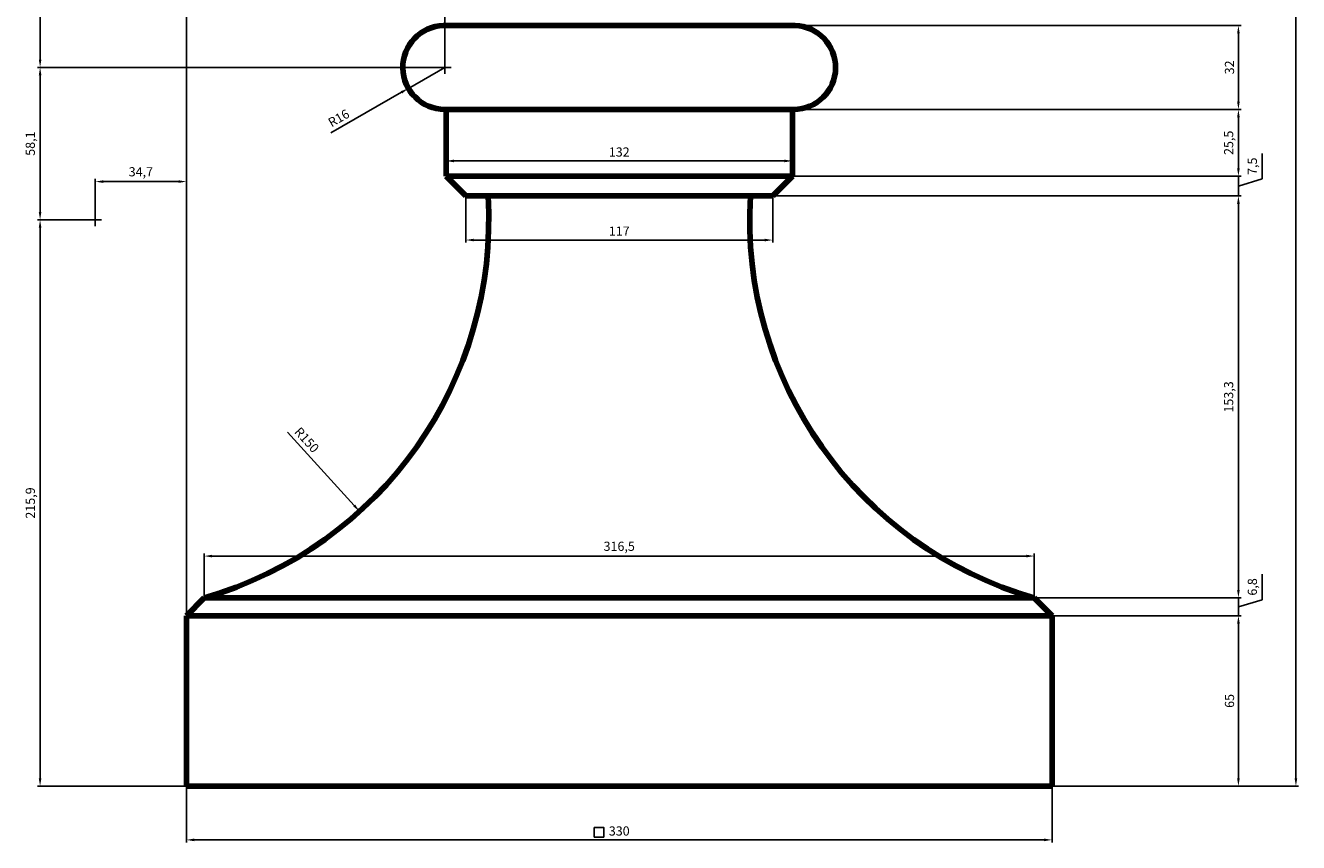
# Model space of a CAD drawing. Units: millimetres. Extents: x -3681 to 1173, y 41160 to 52517.
# Drawn here: x -3681 to 1173, y 45219 to 48334 of the extents above; entities that cross this region are included whole.
import ezdxf

# ---------------------------------------------------------------- set-up
doc = ezdxf.new("R2010")
doc.units = ezdxf.units.MM
doc.dimstyles.new('Копия(2) ISO-25', dxfattribs={"dimtxt": 35, "dimasz": 30, "dimexe": 10, "dimexo": 0, "dimgap": 12, "dimtad": 1, "dimdec": 1, "dimlfac": 0.1, "dimtxsty": 'Standard', "dimcen": 2.5, "dimadec": 0, "dimazin": 0, "dimtfac": 1, "dimtdec": 1, "dimtmove": 0, "dimatfit": 3, "dimfxl": 1, "dimtfillclr": 256, "dimlwd": 25, "dimarcsym": 0})

# ---------------------------------------------------------------- blocks, each defined once
blk = doc.blocks.new('*D14')
at = {"color": 0, "lineweight": -2, "transparency": 16777216}
for p, q in [((232.8, 46084.2), (953.4, 46084.2)), ((232.8, 45434.2), (953.4, 45434.2))]:
    blk.add_line(p, q, dxfattribs=at)
at = {"color": 0, "lineweight": 25, "transparency": 16777216}
blk.add_line((943.4, 45464.2), (943.4, 46054.2), dxfattribs=at)
at = {"color": 0, "transparency": 16777216}
for points in [[(938.4, 46054.2), (948.4, 46054.2), (943.4, 46084.2)], [(938.4, 45464.2), (948.4, 45464.2), (943.4, 45434.2)]]:
    blk.add_solid(points, dxfattribs=at)
at = {"layer": 'Defpoints', "color": 0, "transparency": 16777216}
for p in [(232.8, 46084.2), (943.4, 46084.2), (232.8, 45434.2)]:
    blk.add_point(p, dxfattribs=at)
at = {"color": 0, "transparency": 16777216, "insert": (913.9, 45759.2), "char_height": 35, "attachment_point": 5, "rotation": 90}
blk.add_mtext('65', dxfattribs=at)
blk = doc.blocks.new('*D15')
at = {"color": 0, "lineweight": 25, "transparency": 16777216}
for p, q in [((943.4, 46181.7), (943.4, 46211.7)), ((1033.9, 46145.1), (1033.9, 46242.4)), ((943.4, 46084.2), (943.4, 46151.7)), ((943.4, 46084.2), (943.4, 46151.7)), ((943.4, 46118), (1033.9, 46145.1)), ((943.4, 46054.2), (943.4, 46024.2))]:
    blk.add_line(p, q, dxfattribs=at)
at = {"color": 0, "lineweight": -2, "transparency": 16777216}
for p, q in [((165.3, 46151.7), (953.4, 46151.7)), ((232.8, 46084.2), (953.4, 46084.2))]:
    blk.add_line(p, q, dxfattribs=at)
at = {"color": 0, "transparency": 16777216}
for points in [[(938.4, 46181.7), (948.4, 46181.7), (943.4, 46151.7)], [(938.4, 46054.2), (948.4, 46054.2), (943.4, 46084.2)]]:
    blk.add_solid(points, dxfattribs=at)
at = {"layer": 'Defpoints', "color": 0, "transparency": 16777216}
for p in [(165.3, 46151.7), (943.4, 46151.7), (232.8, 46084.2)]:
    blk.add_point(p, dxfattribs=at)
at = {"color": 0, "transparency": 16777216, "insert": (1001.1, 46193.8), "char_height": 35, "attachment_point": 5, "rotation": 90}
blk.add_mtext('6,8', dxfattribs=at)
blk = doc.blocks.new('*D16')
at = {"color": 0, "lineweight": -2, "transparency": 16777216}
for p, q in [((-832.2, 47684.2), (953.4, 47684.2)), ((165.3, 46151.7), (953.4, 46151.7))]:
    blk.add_line(p, q, dxfattribs=at)
at = {"color": 0, "lineweight": 25, "transparency": 16777216}
blk.add_line((943.4, 46181.7), (943.4, 47654.2), dxfattribs=at)
at = {"color": 0, "transparency": 16777216}
for points in [[(938.4, 47654.2), (948.4, 47654.2), (943.4, 47684.2)], [(938.4, 46181.7), (948.4, 46181.7), (943.4, 46151.7)]]:
    blk.add_solid(points, dxfattribs=at)
at = {"layer": 'Defpoints', "color": 0, "transparency": 16777216}
for p in [(-832.2, 47684.2), (943.4, 47684.2), (165.3, 46151.7)]:
    blk.add_point(p, dxfattribs=at)
at = {"color": 0, "transparency": 16777216, "insert": (910.6, 46918), "char_height": 35, "attachment_point": 5, "rotation": 90}
blk.add_mtext('153,3', dxfattribs=at)
blk = doc.blocks.new('*D17')
at = {"color": 0, "lineweight": 25, "transparency": 16777216}
for p, q in [((943.4, 47789.2), (943.4, 47819.2)), ((1033.9, 47748.9), (1033.9, 47846.2)), ((943.4, 47684.2), (943.4, 47759.2)), ((943.4, 47684.2), (943.4, 47759.2)), ((943.4, 47721.7), (1033.9, 47748.9)), ((943.4, 47654.2), (943.4, 47624.2))]:
    blk.add_line(p, q, dxfattribs=at)
at = {"color": 0, "lineweight": -2, "transparency": 16777216}
for p, q in [((-757.2, 47759.2), (953.4, 47759.2)), ((-832.2, 47684.2), (953.4, 47684.2))]:
    blk.add_line(p, q, dxfattribs=at)
at = {"color": 0, "transparency": 16777216}
for points in [[(938.4, 47789.2), (948.4, 47789.2), (943.4, 47759.2)], [(938.4, 47654.2), (948.4, 47654.2), (943.4, 47684.2)]]:
    blk.add_solid(points, dxfattribs=at)
at = {"layer": 'Defpoints', "color": 0, "transparency": 16777216}
for p in [(-757.2, 47759.2), (943.4, 47759.2), (-832.2, 47684.2)]:
    blk.add_point(p, dxfattribs=at)
at = {"color": 0, "transparency": 16777216, "insert": (1001.1, 47797.5), "char_height": 35, "attachment_point": 5, "rotation": 90}
blk.add_mtext('7,5', dxfattribs=at)
blk = doc.blocks.new('*D18')
at = {"color": 0, "lineweight": -2, "transparency": 16777216}
for p, q in [((-752.2, 48014.3), (953.4, 48014.3)), ((-757.2, 47759.2), (953.4, 47759.2))]:
    blk.add_line(p, q, dxfattribs=at)
at = {"color": 0, "lineweight": 25, "transparency": 16777216}
blk.add_line((943.4, 47789.2), (943.4, 47984.3), dxfattribs=at)
at = {"color": 0, "transparency": 16777216}
for points in [[(938.4, 47984.3), (948.4, 47984.3), (943.4, 48014.3)], [(938.4, 47789.2), (948.4, 47789.2), (943.4, 47759.2)]]:
    blk.add_solid(points, dxfattribs=at)
at = {"layer": 'Defpoints', "color": 0, "transparency": 16777216}
for p in [(-752.2, 48014.3), (943.4, 48014.3), (-757.2, 47759.2)]:
    blk.add_point(p, dxfattribs=at)
at = {"color": 0, "transparency": 16777216, "insert": (910.6, 47886.8), "char_height": 35, "attachment_point": 5, "rotation": 90}
blk.add_mtext('25,5', dxfattribs=at)
blk = doc.blocks.new('*D19')
at = {"color": 0, "lineweight": -2, "transparency": 16777216}
for p, q in [((-757.2, 48334.2), (953.4, 48334.2)), ((-752.2, 48014.3), (953.4, 48014.3))]:
    blk.add_line(p, q, dxfattribs=at)
at = {"color": 0, "lineweight": 25, "transparency": 16777216}
blk.add_line((943.4, 48044.3), (943.4, 48304.2), dxfattribs=at)
at = {"color": 0, "transparency": 16777216}
for points in [[(938.4, 48304.2), (948.4, 48304.2), (943.4, 48334.2)], [(938.4, 48044.3), (948.4, 48044.3), (943.4, 48014.3)]]:
    blk.add_solid(points, dxfattribs=at)
at = {"layer": 'Defpoints', "color": 0, "transparency": 16777216}
for p in [(-757.2, 48334.2), (943.4, 48334.2), (-752.2, 48014.3)]:
    blk.add_point(p, dxfattribs=at)
at = {"color": 0, "transparency": 16777216, "insert": (913.9, 48174.3), "char_height": 35, "attachment_point": 5, "rotation": 90}
blk.add_mtext('32', dxfattribs=at)
blk = doc.blocks.new('*D21')
at = {"color": 0, "lineweight": -2, "transparency": 16777216}
for p, q in [((-1417.2, 51654.2), (1172.6, 51654.2)), ((-1417.2, 45434.2), (1172.6, 45434.2))]:
    blk.add_line(p, q, dxfattribs=at)
at = {"color": 0, "lineweight": 25, "transparency": 16777216}
blk.add_line((1162.6, 45464.2), (1162.6, 51624.2), dxfattribs=at)
at = {"color": 0, "transparency": 16777216}
for points in [[(1157.6, 51624.2), (1167.6, 51624.2), (1162.6, 51654.2)], [(1157.6, 45464.2), (1167.6, 45464.2), (1162.6, 45434.2)]]:
    blk.add_solid(points, dxfattribs=at)
at = {"layer": 'Defpoints', "color": 0, "transparency": 16777216}
for p in [(-1417.2, 51654.2), (1162.6, 51654.2), (-1417.2, 45434.2)]:
    blk.add_point(p, dxfattribs=at)
at = {"color": 0, "transparency": 16777216, "insert": (1132.8, 48544.2), "char_height": 35, "attachment_point": 5, "rotation": 90}
blk.add_mtext('622', dxfattribs=at)
blk = doc.blocks.new('ж')
at = {"color": 0}
for q in [(410, 38851), (490, 38931), (490, 38771), (570, 38851)]:
    blk.add_line((490, 38851), q, dxfattribs=at)
blk = doc.blocks.new('*D22')
at = {"color": 0, "lineweight": -2, "transparency": 16777216}
for p, q in [((-3414.5, 47593.2), (-3635, 47593.2)), ((-3067.2, 45434.2), (-3635, 45434.2))]:
    blk.add_line(p, q, dxfattribs=at)
at = {"color": 0, "lineweight": 25, "transparency": 16777216}
blk.add_line((-3625, 45464.2), (-3625, 47563.2), dxfattribs=at)
at = {"color": 0, "transparency": 16777216}
for points in [[(-3630, 47563.2), (-3620, 47563.2), (-3625, 47593.2)], [(-3630, 45464.2), (-3620, 45464.2), (-3625, 45434.2)]]:
    blk.add_solid(points, dxfattribs=at)
at = {"layer": 'Defpoints', "color": 0, "transparency": 16777216}
for p in [(-3625, 47593.2), (-3414.5, 47593.2), (-3067.2, 45434.2)]:
    blk.add_point(p, dxfattribs=at)
at = {"color": 0, "transparency": 16777216, "insert": (-3657.9, 46513.7), "char_height": 35, "attachment_point": 5, "rotation": 90}
blk.add_mtext('215,9', dxfattribs=at)
blk = doc.blocks.new('*D23')
at = {"color": 0, "lineweight": -2, "transparency": 16777216}
for p, q in [((-2082.2, 48174.3), (-3635, 48174.3)), ((-3414.5, 47593.2), (-3635, 47593.2))]:
    blk.add_line(p, q, dxfattribs=at)
at = {"color": 0, "lineweight": 25, "transparency": 16777216}
blk.add_line((-3625, 47623.2), (-3625, 48144.3), dxfattribs=at)
at = {"color": 0, "transparency": 16777216}
for points in [[(-3630, 48144.3), (-3620, 48144.3), (-3625, 48174.3)], [(-3630, 47623.2), (-3620, 47623.2), (-3625, 47593.2)]]:
    blk.add_solid(points, dxfattribs=at)
at = {"layer": 'Defpoints', "color": 0, "transparency": 16777216}
for p in [(-3625, 48174.3), (-2082.2, 48174.3), (-3414.5, 47593.2)]:
    blk.add_point(p, dxfattribs=at)
at = {"color": 0, "transparency": 16777216, "insert": (-3657.9, 47883.8), "char_height": 35, "attachment_point": 5, "rotation": 90}
blk.add_mtext('58,1', dxfattribs=at)
blk = doc.blocks.new('*D24')
at = {"color": 0, "lineweight": -2, "transparency": 16777216}
for p, q in [((-1417.2, 51654.2), (-3635, 51654.2)), ((-2082.2, 48174.3), (-3635, 48174.3))]:
    blk.add_line(p, q, dxfattribs=at)
at = {"color": 0, "lineweight": 25, "transparency": 16777216}
blk.add_line((-3625, 48204.3), (-3625, 51624.2), dxfattribs=at)
at = {"color": 0, "transparency": 16777216}
for points in [[(-3630, 51624.2), (-3620, 51624.2), (-3625, 51654.2)], [(-3630, 48204.3), (-3620, 48204.3), (-3625, 48174.3)]]:
    blk.add_solid(points, dxfattribs=at)
at = {"layer": 'Defpoints', "color": 0, "transparency": 16777216}
for p in [(-3625, 51654.2), (-1417.2, 51654.2), (-2082.2, 48174.3)]:
    blk.add_point(p, dxfattribs=at)
at = {"color": 0, "transparency": 16777216, "insert": (-3654.5, 49914.3), "char_height": 35, "attachment_point": 5, "rotation": 90}
blk.add_mtext('348', dxfattribs=at)
blk = doc.blocks.new('*D25')
at = {"color": 0, "lineweight": -2, "transparency": 16777216}
for p, q in [((-3414.5, 47593.2), (-3414.5, 47749)), ((-3067.2, 46084.2), (-3067.2, 47749))]:
    blk.add_line(p, q, dxfattribs=at)
at = {"color": 0, "lineweight": 25, "transparency": 16777216}
blk.add_line((-3097.2, 47739), (-3384.5, 47739), dxfattribs=at)
at = {"color": 0, "transparency": 16777216}
for points in [[(-3384.5, 47744), (-3384.5, 47734), (-3414.5, 47739)], [(-3097.2, 47744), (-3097.2, 47734), (-3067.2, 47739)]]:
    blk.add_solid(points, dxfattribs=at)
at = {"layer": 'Defpoints', "color": 0, "transparency": 16777216}
for p in [(-3414.5, 47739), (-3414.5, 47593.2), (-3067.2, 46084.2)]:
    blk.add_point(p, dxfattribs=at)
at = {"color": 0, "transparency": 16777216, "insert": (-3240.8, 47771.9), "char_height": 35, "attachment_point": 5}
blk.add_mtext('34,7', dxfattribs=at)
blk = doc.blocks.new('*D26')
at = {"color": 0, "lineweight": -2, "transparency": 16777216}
for p, q in [((-3067.2, 46084.2), (-3067.2, 48406)), ((-2082.2, 48174.3), (-2082.2, 48406))]:
    blk.add_line(p, q, dxfattribs=at)
at = {"color": 0, "lineweight": 25, "transparency": 16777216}
blk.add_line((-3037.2, 48396), (-2112.2, 48396), dxfattribs=at)
at = {"color": 0, "transparency": 16777216}
for points in [[(-3037.2, 48401), (-3037.2, 48391), (-3067.2, 48396)], [(-2112.2, 48401), (-2112.2, 48391), (-2082.2, 48396)]]:
    blk.add_solid(points, dxfattribs=at)
at = {"layer": 'Defpoints', "color": 0, "transparency": 16777216}
for p in [(-2082.2, 48396), (-2082.2, 48174.3), (-3067.2, 46084.2)]:
    blk.add_point(p, dxfattribs=at)
at = {"color": 0, "transparency": 16777216, "insert": (-2574.7, 48428.9), "char_height": 35, "attachment_point": 5}
blk.add_mtext('98,5', dxfattribs=at)
blk = doc.blocks.new('*D27')
at = {"color": 0, "lineweight": 25, "transparency": 16777216}
blk.add_line((-2681.4, 46784.2), (-2427.4, 46503.9), dxfattribs=at)
at = {"color": 0, "transparency": 16777216}
blk.add_solid([(-2423.7, 46507.3), (-2431.1, 46500.6), (-2407.2, 46481.7)], dxfattribs=at)
at = {"layer": 'Defpoints', "color": 0, "transparency": 16777216}
for p in [(-3414.5, 47593.2), (-2407.2, 46481.7)]:
    blk.add_point(p, dxfattribs=at)
at = {"color": 0, "transparency": 16777216, "insert": (-2611.7, 46751.3), "char_height": 35, "attachment_point": 5, "rotation": 312.1819}
blk.add_mtext('R150', dxfattribs=at)
blk = doc.blocks.new('*D28')
at = {"color": 0, "lineweight": 25, "transparency": 16777216}
for p, q in [((-2082.2, 48174.3), (-2220.9, 48094.5)), ((-2516.1, 47924.8), (-2246.9, 48079.6))]:
    blk.add_line(p, q, dxfattribs=at)
at = {"color": 0, "transparency": 16777216}
blk.add_solid([(-2249.4, 48083.9), (-2244.4, 48075.3), (-2220.9, 48094.5)], dxfattribs=at)
at = {"layer": 'Defpoints', "color": 0, "transparency": 16777216}
for p in [(-2082.2, 48174.3), (-2220.9, 48094.5)]:
    blk.add_point(p, dxfattribs=at)
at = {"color": 0, "transparency": 16777216, "insert": (-2484.3, 47977.2), "char_height": 35, "attachment_point": 5, "rotation": 29.8934}
blk.add_mtext('R16', dxfattribs=at)
blk = doc.blocks.new('*D29')
at = {"color": 0, "lineweight": -2, "transparency": 16777216}
for p, q in [((-2002.2, 47684.2), (-2002.2, 47506.2)), ((-832.2, 47684.2), (-832.2, 47506.2))]:
    blk.add_line(p, q, dxfattribs=at)
at = {"color": 0, "lineweight": 25, "transparency": 16777216}
blk.add_line((-1972.2, 47516.2), (-862.2, 47516.2), dxfattribs=at)
at = {"color": 0, "transparency": 16777216}
for points in [[(-1972.2, 47521.2), (-1972.2, 47511.2), (-2002.2, 47516.2)], [(-862.2, 47521.2), (-862.2, 47511.2), (-832.2, 47516.2)]]:
    blk.add_solid(points, dxfattribs=at)
at = {"layer": 'Defpoints', "color": 0, "transparency": 16777216}
for p in [(-2002.2, 47684.2), (-832.2, 47684.2), (-832.2, 47516.2)]:
    blk.add_point(p, dxfattribs=at)
at = {"color": 0, "transparency": 16777216, "insert": (-1417.2, 47545.7), "char_height": 35, "attachment_point": 5}
blk.add_mtext('117', dxfattribs=at)
blk = doc.blocks.new('*D30')
at = {"color": 0, "lineweight": -2, "transparency": 16777216}
for p, q in [((-2077.2, 47759.2), (-2077.2, 47827.7)), ((-757.2, 47759.2), (-757.2, 47827.7))]:
    blk.add_line(p, q, dxfattribs=at)
at = {"color": 0, "lineweight": 25, "transparency": 16777216}
blk.add_line((-2047.2, 47817.7), (-787.2, 47817.7), dxfattribs=at)
at = {"color": 0, "transparency": 16777216}
for points in [[(-2047.2, 47822.7), (-2047.2, 47812.7), (-2077.2, 47817.7)], [(-787.2, 47822.7), (-787.2, 47812.7), (-757.2, 47817.7)]]:
    blk.add_solid(points, dxfattribs=at)
at = {"layer": 'Defpoints', "color": 0, "transparency": 16777216}
for p in [(-757.2, 47817.7), (-2077.2, 47759.2), (-757.2, 47759.2)]:
    blk.add_point(p, dxfattribs=at)
at = {"color": 0, "transparency": 16777216, "insert": (-1417.2, 47847.2), "char_height": 35, "attachment_point": 5}
blk.add_mtext('132', dxfattribs=at)
blk = doc.blocks.new('*D31')
at = {"color": 0, "lineweight": -2, "transparency": 16777216}
for p, q in [((-3067.2, 45434.2), (-3067.2, 45219.4)), ((232.8, 45434.2), (232.8, 45219.4))]:
    blk.add_line(p, q, dxfattribs=at)
at = {"color": 0, "lineweight": 25, "transparency": 16777216}
blk.add_line((-3037.2, 45229.4), (202.8, 45229.4), dxfattribs=at)
at = {"color": 0, "transparency": 16777216}
for points in [[(-3037.2, 45234.4), (-3037.2, 45224.4), (-3067.2, 45229.4)], [(202.8, 45234.4), (202.8, 45224.4), (232.8, 45229.4)]]:
    blk.add_solid(points, dxfattribs=at)
at = {"layer": 'Defpoints', "color": 0, "transparency": 16777216}
for p in [(-3067.2, 45434.2), (232.8, 45434.2), (232.8, 45229.4)]:
    blk.add_point(p, dxfattribs=at)
at = {"color": 0, "transparency": 16777216, "insert": (-1417.2, 45258.9), "char_height": 35, "attachment_point": 5}
blk.add_mtext('330', dxfattribs=at)
blk = doc.blocks.new('*D32')
at = {"color": 0, "lineweight": -2, "transparency": 16777216}
for p, q in [((-2999.7, 46151.7), (-2999.7, 46321.4)), ((165.3, 46151.7), (165.3, 46321.4))]:
    blk.add_line(p, q, dxfattribs=at)
at = {"color": 0, "lineweight": 25, "transparency": 16777216}
blk.add_line((-2969.7, 46311.4), (135.3, 46311.4), dxfattribs=at)
at = {"color": 0, "transparency": 16777216}
for points in [[(-2969.7, 46316.4), (-2969.7, 46306.4), (-2999.7, 46311.4)], [(135.3, 46316.4), (135.3, 46306.4), (165.3, 46311.4)]]:
    blk.add_solid(points, dxfattribs=at)
at = {"layer": 'Defpoints', "color": 0, "transparency": 16777216}
for p in [(165.3, 46311.4), (-2999.7, 46151.7), (165.3, 46151.7)]:
    blk.add_point(p, dxfattribs=at)
at = {"color": 0, "transparency": 16777216, "insert": (-1417.2, 46344.2), "char_height": 35, "attachment_point": 5}
blk.add_mtext('316,5', dxfattribs=at)

msp = doc.modelspace()

# ---------------------------------------------------------------- linework, layer by layer
at = {"color": 7, "linetype": 'Continuous', "lineweight": 106}
for p, q in [((-747.18, 48334.21), (-2087.24, 48334.21)), ((-2077.21, 48014.29), (-2077.21, 48014.37)), ((-2077.21, 48014.29), (-757.21, 48014.29)), ((-2077.21, 47759.21), (-2077.21, 48014.29)), ((-757.21, 48014.29), (-757.21, 48014.37)), ((-757.21, 47759.21), (-757.21, 48014.29)), ((-2002.21, 47684.21), (-2077.21, 47759.21)), ((-2077.21, 47759.21), (-757.21, 47759.21)), ((-832.21, 47684.21), (-757.21, 47759.21)), ((-832.21, 47684.21), (-2002.21, 47684.21)), ((-3067.21, 46084.21), (-2999.71, 46151.71)), ((165.29, 46151.71), (-2999.71, 46151.71)), ((232.79, 46084.21), (165.29, 46151.71)), ((-3067.21, 46084.21), (-3067.21, 45434.21)), ((232.79, 46084.21), (-3067.21, 46084.21)), ((232.79, 46084.21), (232.79, 45434.21)), ((-3067.21, 45434.21), (232.79, 45434.21))]:
    msp.add_line(p, q, dxfattribs=at)
at = {"color": 0}
msp.add_line((-3067.21, 45434.21), (-1417.21, 45434.21), dxfattribs=at)
msp.add_lwpolyline([(-1475.65, 45240.36), (-1512.65, 45240.36), (-1512.65, 45276.2), (-1475.65, 45276.2)], close=True)
at = {"color": 7, "linetype": 'Continuous', "lineweight": 106}
for centre, radius, start, end in [((-2082.21, 48174.29), 160, 91.80221, 270), ((-752.21, 48174.29), 160, 270, 88.19779), ((-2082.21, 48174.29), 160, 270, 271.79078), ((-752.21, 48174.29), 160, 268.20922, 270), ((-3414.45, 47593.24), 1500, 286.05097, 3.47716), ((580.03, 47593.24), 1500, 176.52284, 253.94903)]:
    msp.add_arc(centre, radius, start, end, dxfattribs=at)

# ---------------------------------------------------------------- block references
at = {"color": 0, "xscale": 0.2999999999992724, "yscale": 0.2999999999992724, "zscale": 0.2999999999992724}
for p in [(-2229.24, 36518.93), (-3561.48, 35937.87)]:
    msp.add_blockref('ж', p, dxfattribs=at)

# ---------------------------------------------------------------- dimensions: what is measured, and where the dimension line sits
at = {"color": 0}
for base, p1, p2, picture, middle in [((-3625.02, 51654.21), (-2082.21, 48174.29), (-1417.21, 51654.21), '*D24', (-3654.52, 49914.25)), ((943.42, 48334.21), (-752.21, 48014.29), (-757.21, 48334.21), '*D19', (913.92, 48174.25)), ((-3625.02, 48174.29), (-3414.45, 47593.24), (-2082.21, 48174.29), '*D23', (-3657.86, 47883.76)), ((943.42, 48014.29), (-757.21, 47759.21), (-752.21, 48014.29), '*D18', (910.59, 47886.75)), ((943.42, 47759.21), (-832.21, 47684.21), (-757.21, 47759.21), '*D17', (1001.09, 47760.86)), ((943.42482194, 47684.21253009), (165.28784882, 46151.71253009), (-832.21215118, 47684.21253009), '*D16', (910.5914886, 46917.96253009)), ((943.42482194, 46151.71253009), (232.78784882, 46084.21253009), (165.28784882, 46151.71253009), '*D15', (1001.0914886, 46157.11253009))]:
    dim = msp.add_linear_dim(base=base, p1=p1, p2=p2, angle=90, dimstyle='Копия(2) ISO-25', override={"dimtmove": 1}, dxfattribs=at)
    dim.commit()
    dim.dimension.update_dxf_attribs({"geometry": picture, "text_midpoint": middle})
for base, p1, p2, picture, middle in [((1162.6, 51654.21), (-1417.21, 45434.21), (-1417.21, 51654.21), '*D21', (1132.8, 48544.21)), ((-3625.02, 47593.24), (-3067.21, 45434.21), (-3414.45, 47593.24), '*D22', (-3657.86, 46513.72)), ((943.42, 46084.21), (232.79, 45434.21), (232.79, 46084.21), '*D14', (913.92, 45759.21))]:
    dim = msp.add_linear_dim(base=base, p1=p1, p2=p2, angle=90, dimstyle='Копия(2) ISO-25', dxfattribs=at)
    dim.commit()
    dim.dimension.update_dxf_attribs({"geometry": picture, "text_midpoint": middle})
for base, p1, p2, picture, middle in [((-2082.21, 48396.03), (-3067.21, 46084.21), (-2082.21, 48174.29), '*D26', (-2574.71, 48428.86)), ((-757.21, 47817.71), (-2077.21, 47759.21), (-757.21, 47759.21), '*D30', (-1417.21, 47847.21)), ((-3414.45, 47739.04), (-3067.21, 46084.21), (-3414.45, 47593.24), '*D25', (-3240.83, 47771.87)), ((-832.21, 47516.19), (-2002.21, 47684.21), (-832.21, 47684.21), '*D29', (-1417.21, 47545.69)), ((165.29, 46311.4), (-2999.71, 46151.71), (165.29, 46151.71), '*D32', (-1417.21, 46344.23)), ((232.79, 45229.35), (-3067.21, 45434.21), (232.79, 45434.21), '*D31', (-1417.21, 45258.85))]:
    dim = msp.add_linear_dim(base=base, p1=p1, p2=p2, dimstyle='Копия(2) ISO-25', dxfattribs=at)
    dim.commit()
    dim.dimension.update_dxf_attribs({"geometry": picture, "text_midpoint": middle})
for center, mpoint, picture, middle in [((-2082.21, 48174.29), (-2220.92, 48094.55), '*D28', (-2469.61, 47951.59)), ((-3414.45, 47593.24), (-2407.22, 46481.71), '*D27', (-2633.58, 46731.51))]:
    dim = msp.add_radius_dim(center=center, mpoint=mpoint, dimstyle='Копия(2) ISO-25', dxfattribs=at)
    dim.commit()
    dim.dimension.update_dxf_attribs({"geometry": picture, "text_midpoint": middle, "dimtype": 164})

doc.saveas('drawing.dxf')
